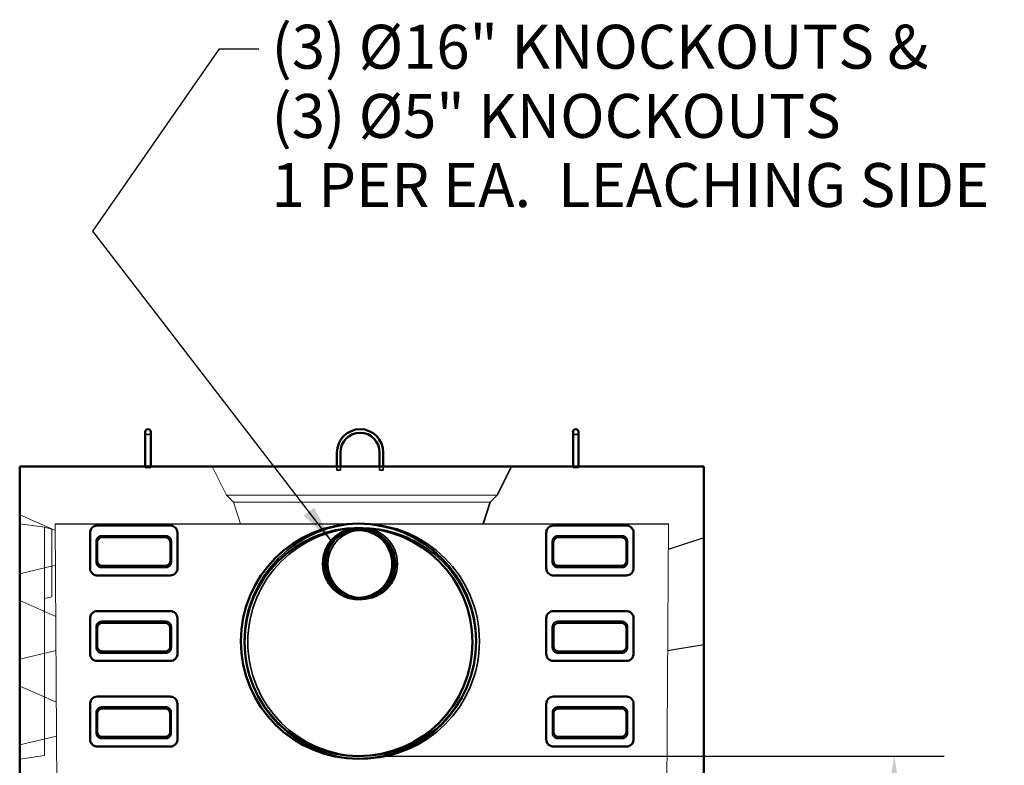
# Model space of a CAD drawing. Units: inches. Extents: x 7 to 2478, y -116 to 301.
# Drawn here: x 103 to 172, y 111 to 164 of the extents above; entities that cross this region are included whole.
import ezdxf

# ---------------------------------------------------------------- set-up
doc = ezdxf.new("R2010")
doc.units = ezdxf.units.IN
doc.header["$LTSCALE"] = 1512
doc.header["$MEASUREMENT"] = 0
doc.linetypes.add('DASHED', pattern=[0.2067, 0.1654, -0.0413])
for name, color, linetype, lineweight in [('Dimensions(ACME )', 7, 'Continuous', 25), ('Hidden Edges(ACME )', 7, 'DASHED', 35), ('Symbols(ACME )', 7, 'Continuous', 25), ('Visible Edges(ACME )', 7, 'Continuous', 50)]:
    doc.layers.add(name, color=color, linetype=linetype, lineweight=lineweight)
doc.styles.add('DEFAULT-ACME', font='arial.ttf')
doc.dimstyles.new('DEFAULT-ACME -01', dxfattribs={"dimscale": 28, "dimtxt": 0.12, "dimasz": 0.098425, "dimexe": 0.125, "dimexo": 0.0625, "dimgap": 0.031496, "dimtad": 0, "dimtih": 1, "dimtoh": 1, "dimrnd": 1e-08, "dimzin": 1, "dimdsep": 46, "dimlunit": 4, "dimtxsty": 'DEFAULT-ACME', "dimcen": 0.09, "dimdle": 0.393701, "dimclrd": 256, "dimclre": 256, "dimclrt": 7, "dimadec": 0, "dimazin": 0, "dimtfac": 1, "dimtofl": 0, "dimtmove": 0, "dimatfit": 3, "dimfxl": 1, "dimfrac": 2, "dimtolj": 1, "dimtzin": 0, "dimlwd": 25, "dimlwe": 25, "dimarcsym": 0})
doc.dimstyles.new('DEFAULT-ACME -01$7', dxfattribs={"dimscale": 28, "dimtxt": 0.12, "dimasz": 0.098425, "dimexe": 0.125, "dimexo": 0.0625, "dimgap": 0.031496, "dimtad": 0, "dimtih": 1, "dimtoh": 1, "dimrnd": 1e-08, "dimzin": 1, "dimdsep": 46, "dimlunit": 4, "dimtxsty": 'DEFAULT-ACME', "dimcen": 0.09, "dimdle": 0.393701, "dimclrd": 256, "dimclre": 256, "dimclrt": 7, "dimadec": 0, "dimazin": 0, "dimtfac": 1, "dimtofl": 0, "dimtmove": 0, "dimatfit": 3, "dimfxl": 1, "dimfrac": 2, "dimtolj": 1, "dimtzin": 0, "dimlwd": 25, "dimlwe": 25, "dimarcsym": 0})

# ---------------------------------------------------------------- blocks, each defined once
blk = doc.blocks.new('*D14')
at = {"layer": 'Defpoints', "color": 0, "linetype": 'Continuous', "transparency": 16777216}
for p in [(126.9, 112.108), (164.484, 112.108), (151.136, 84.403)]:
    blk.add_point(p, dxfattribs=at)
at = {"layer": 'Dimensions(ACME )', "color": 156, "linetype": 'Continuous', "lineweight": 25, "true_color": 0x004080, "transparency": 16777216}
for p, q in [((128.65, 112.108), (167.984, 112.108)), ((164.484, 109.352), (164.484, 105.48)), ((164.484, 87.159), (164.484, 95.089)), ((152.886, 84.403), (167.984, 84.403))]:
    blk.add_line(p, q, dxfattribs=at)
at = {"layer": 'Dimensions(ACME )', "color": 156, "linetype": 'Continuous', "true_color": 0x004080, "transparency": 16777216}
for points in [[(164.024, 109.352), (164.943, 109.352), (164.484, 112.108)], [(164.024, 87.159), (164.943, 87.159), (164.484, 84.403)]]:
    blk.add_solid(points, dxfattribs=at)
at = {"layer": 'Dimensions(ACME )', "color": 7, "linetype": 'Continuous', "lineweight": 25, "transparency": 16777216, "insert": (164.484, 104.599), "char_height": 3.36, "attachment_point": 2, "style": 'DEFAULT-ACME'}
blk.add_mtext('\\A1;\\fArial|b0|i0;\\H2.8000;2\'-3 3/4" INV\\P\\fArial|b0|i0;\\H2.8000;(3) Ø16" K.O.', dxfattribs=at)

msp = doc.modelspace()

# ---------------------------------------------------------------- linework, layer by layer
at = {"layer": 'Hidden Edges(ACME )'}
for p, q in [((111.949, 132.34), (111.949, 132.403)), ((111.949, 132.403), (111.949, 132.34)), ((112.324, 132.34), (111.949, 132.34)), ((112.324, 132.34), (111.949, 132.34)), ((112.324, 132.34), (112.324, 132.403)), ((112.324, 132.403), (112.324, 132.34)), ((125.386, 132.153), (125.386, 132.403)), ((125.386, 132.153), (125.386, 132.403)), ((125.636, 132.153), (125.386, 132.153)), ((125.386, 132.153), (125.636, 132.153)), ((125.636, 132.153), (125.636, 132.403)), ((125.636, 132.153), (125.636, 132.403)), ((128.386, 132.153), (128.386, 132.403)), ((128.386, 132.403), (128.386, 132.153)), ((128.636, 132.153), (128.386, 132.153)), ((128.636, 132.153), (128.386, 132.153)), ((128.636, 132.153), (128.636, 132.403)), ((128.636, 132.403), (128.636, 132.153)), ((136.636, 130.403), (137.636, 132.403)), ((136.636, 130.403), (137.636, 132.403)), ((141.949, 132.34), (141.949, 132.403)), ((141.949, 132.403), (141.949, 132.34)), ((142.324, 132.34), (141.949, 132.34)), ((142.324, 132.34), (141.949, 132.34)), ((142.324, 132.34), (142.324, 132.403)), ((142.324, 132.403), (142.324, 132.34)), ((135.636, 128.403), (136.136, 129.903)), ((135.636, 128.403), (136.136, 129.903)), ((136.136, 129.903), (136.636, 130.403)), ((136.136, 129.903), (136.636, 130.403)), ((108.074, 127.772), (108.074, 125.273)), ((108.495, 125.717), (108.494, 127.165)), ((108.889, 127.56), (113.384, 127.56)), ((113.779, 127.165), (113.778, 125.717)), ((114.199, 125.273), (114.199, 127.772)), ((140.074, 127.772), (140.074, 125.273)), ((140.495, 125.717), (140.494, 127.165)), ((140.889, 127.56), (145.384, 127.56)), ((145.779, 127.165), (145.778, 125.717)), ((146.199, 125.273), (146.199, 127.772)), ((113.383, 125.323), (108.89, 125.323)), ((145.383, 125.323), (140.89, 125.323)), ((108.074, 121.775), (108.074, 119.276)), ((108.891, 121.558), (113.382, 121.558)), ((114.199, 119.276), (114.199, 121.775)), ((140.074, 121.775), (140.074, 119.276)), ((140.891, 121.558), (145.382, 121.558)), ((146.199, 119.276), (146.199, 121.775)), ((108.498, 119.723), (108.497, 121.164)), ((113.776, 121.164), (113.775, 119.723)), ((140.498, 119.723), (140.497, 121.164)), ((145.776, 121.164), (145.775, 119.723)), ((113.381, 119.329), (108.892, 119.329)), ((145.381, 119.329), (140.892, 119.329)), ((108.074, 115.778), (108.074, 113.279)), ((108.893, 115.557), (113.38, 115.557)), ((114.199, 113.279), (114.199, 115.778)), ((140.074, 115.778), (140.074, 113.279)), ((140.893, 115.557), (145.38, 115.557)), ((146.199, 113.279), (146.199, 115.778)), ((108.5, 113.729), (108.5, 115.163)), ((113.773, 115.163), (113.773, 113.729)), ((140.5, 113.729), (140.5, 115.163)), ((145.773, 115.163), (145.773, 113.729)), ((113.379, 113.336), (108.894, 113.336)), ((145.379, 113.336), (140.894, 113.336))]:
    msp.add_line(p, q, dxfattribs=at)
at = {"layer": 'Hidden Edges(ACME )', "linetype": 'Continuous', "lineweight": 18}
for p, q in [((117.636, 130.403), (116.636, 132.403)), ((117.636, 130.403), (116.636, 132.403)), ((117.636, 130.403), (136.636, 130.403)), ((118.136, 129.903), (117.636, 130.403)), ((136.636, 130.403), (117.636, 130.403)), ((118.136, 129.903), (117.636, 130.403)), ((118.136, 129.903), (136.136, 129.903)), ((118.636, 128.403), (118.136, 129.903)), ((136.136, 129.903), (118.136, 129.903)), ((118.636, 128.403), (118.136, 129.903)), ((103.136, 129.016), (105.639, 127.915)), ((104.886, 128.153), (103.136, 128.403)), ((105.386, 128.028), (104.886, 128.153)), ((104.886, 112.153), (104.886, 128.153)), ((105.386, 123.278), (105.386, 128.028)), ((105.886, 84.403), (105.636, 128.403)), ((148.386, 84.403), (148.636, 128.403)), ((103.136, 124.891), (105.653, 125.495)), ((103.136, 123.019), (105.673, 121.903)), ((105.386, 123.278), (104.886, 123.153)), ((103.136, 118.894), (105.687, 119.506)), ((103.136, 117.022), (105.708, 115.891)), ((103.136, 112.897), (105.721, 113.517)), ((104.886, 112.153), (103.136, 111.903))]:
    msp.add_line(p, q, dxfattribs=at)
at = {"layer": 'Hidden Edges(ACME )', "linetype": 'Continuous', "lineweight": 25}
for p, q in [((105.636, 128.403), (148.636, 128.403)), ((151.136, 127.403), (148.626, 126.599)), ((151.136, 119.903), (148.586, 119.495))]:
    msp.add_line(p, q, dxfattribs=at)
at = {"layer": 'Hidden Edges(ACME )'}
for centre in [(112.136, 134.84), (142.136, 134.84)]:
    msp.add_arc(centre, 0.188, 180, 0, dxfattribs=at)
for centre, major_axis in [((127.136, 120.159), (8.25, 0)), ((127.136, 120.104), (8, 0)), ((127.136, 125.601), (2.5, 0)), ((127.136, 125.586), (2.375, 0))]:
    msp.add_ellipse(centre, major_axis=major_axis, ratio=0.999512, dxfattribs=at)
for points, knots in [([(108.574, 128.272), (108.476, 128.272), (108.378, 128.242), (108.215, 128.133), (108.15, 128.054), (108.087, 127.903), (108.074, 127.838), (108.074, 127.772)], [0, 0, 0, 0, 0.375, 0.375, 0.75, 0.75, 1, 1, 1, 1]), ([(114.199, 127.772), (114.199, 127.87), (114.169, 127.968), (114.06, 128.131), (113.981, 128.196), (113.83, 128.259), (113.764, 128.272), (113.699, 128.272)], [0, 0, 0, 0, 0.375, 0.375, 0.75, 0.75, 1, 1, 1, 1]), ([(140.574, 128.272), (140.476, 128.272), (140.378, 128.242), (140.215, 128.133), (140.15, 128.054), (140.087, 127.903), (140.074, 127.838), (140.074, 127.772)], [0, 0, 0, 0, 0.375, 0.375, 0.75, 0.75, 1, 1, 1, 1]), ([(146.199, 127.772), (146.199, 127.87), (146.169, 127.968), (146.06, 128.131), (145.981, 128.196), (145.83, 128.259), (145.764, 128.272), (145.699, 128.272)], [0, 0, 0, 0, 0.375, 0.375, 0.75, 0.75, 1, 1, 1, 1]), ([(108.494, 127.165), (108.494, 127.216), (108.504, 127.267), (108.543, 127.363), (108.572, 127.406), (108.644, 127.479), (108.687, 127.508), (108.759, 127.539), (108.784, 127.547), (108.836, 127.557), (108.863, 127.56), (108.889, 127.56)], [0, 0, 0, 0, 0.392266, 0.392266, 0.784287, 0.784287, 1.176031, 1.176031, 1.378054, 1.378054, 1.580081, 1.580081, 1.580081, 1.580081]), ([(113.384, 127.56), (113.435, 127.56), (113.486, 127.55), (113.581, 127.511), (113.625, 127.482), (113.698, 127.41), (113.727, 127.367), (113.757, 127.296), (113.765, 127.27), (113.776, 127.218), (113.779, 127.192), (113.779, 127.165)], [0, 0, 0, 0, 0.391612, 0.391612, 0.783212, 0.783212, 1.175002, 1.175002, 1.377516, 1.377516, 1.580046, 1.580046, 1.580046, 1.580046]), ([(140.494, 127.165), (140.494, 127.216), (140.504, 127.267), (140.543, 127.363), (140.572, 127.406), (140.644, 127.479), (140.687, 127.508), (140.759, 127.539), (140.784, 127.547), (140.836, 127.557), (140.863, 127.56), (140.889, 127.56)], [0, 0, 0, 0, 0.392266, 0.392266, 0.784287, 0.784287, 1.176031, 1.176031, 1.378054, 1.378054, 1.580081, 1.580081, 1.580081, 1.580081]), ([(145.384, 127.56), (145.435, 127.56), (145.486, 127.55), (145.581, 127.511), (145.625, 127.482), (145.698, 127.41), (145.727, 127.367), (145.757, 127.296), (145.765, 127.27), (145.776, 127.218), (145.779, 127.192), (145.779, 127.165)], [0, 0, 0, 0, 0.391612, 0.391612, 0.783212, 0.783212, 1.175002, 1.175002, 1.377516, 1.377516, 1.580046, 1.580046, 1.580046, 1.580046]), ([(108.89, 125.323), (108.838, 125.323), (108.788, 125.333), (108.692, 125.372), (108.649, 125.401), (108.576, 125.473), (108.547, 125.516), (108.516, 125.587), (108.508, 125.613), (108.498, 125.664), (108.495, 125.691), (108.495, 125.717)], [0, 0, 0, 0, 0.391912, 0.391912, 0.783838, 0.783838, 1.175578, 1.175578, 1.377104, 1.377104, 1.578613, 1.578613, 1.578613, 1.578613]), ([(113.778, 125.717), (113.778, 125.666), (113.768, 125.615), (113.729, 125.52), (113.7, 125.477), (113.628, 125.404), (113.585, 125.375), (113.513, 125.344), (113.488, 125.336), (113.436, 125.326), (113.41, 125.323), (113.383, 125.323)], [0, 0, 0, 0, 0.391269, 0.391269, 0.782781, 0.782781, 1.174565, 1.174565, 1.376575, 1.376575, 1.578579, 1.578579, 1.578579, 1.578579]), ([(140.89, 125.323), (140.838, 125.323), (140.788, 125.333), (140.692, 125.372), (140.649, 125.401), (140.576, 125.473), (140.547, 125.516), (140.516, 125.587), (140.508, 125.613), (140.498, 125.664), (140.495, 125.691), (140.495, 125.717)], [0, 0, 0, 0, 0.391912, 0.391912, 0.783838, 0.783838, 1.175578, 1.175578, 1.377104, 1.377104, 1.578613, 1.578613, 1.578613, 1.578613]), ([(145.778, 125.717), (145.778, 125.666), (145.768, 125.615), (145.729, 125.52), (145.7, 125.477), (145.628, 125.404), (145.585, 125.375), (145.513, 125.344), (145.488, 125.336), (145.436, 125.326), (145.41, 125.323), (145.383, 125.323)], [0, 0, 0, 0, 0.391269, 0.391269, 0.782781, 0.782781, 1.174565, 1.174565, 1.376575, 1.376575, 1.578579, 1.578579, 1.578579, 1.578579]), ([(108.074, 125.273), (108.074, 125.175), (108.104, 125.077), (108.213, 124.914), (108.292, 124.849), (108.443, 124.787), (108.509, 124.774), (108.574, 124.774)], [0, 0, 0, 0, 0.375, 0.375, 0.75, 0.75, 1, 1, 1, 1]), ([(113.699, 124.774), (113.797, 124.774), (113.895, 124.803), (114.058, 124.912), (114.123, 124.992), (114.186, 125.143), (114.199, 125.208), (114.199, 125.273)], [0, 0, 0, 0, 0.375, 0.375, 0.75, 0.75, 1, 1, 1, 1]), ([(140.074, 125.273), (140.074, 125.175), (140.104, 125.077), (140.213, 124.914), (140.292, 124.849), (140.443, 124.787), (140.509, 124.774), (140.574, 124.774)], [0, 0, 0, 0, 0.375, 0.375, 0.75, 0.75, 1, 1, 1, 1]), ([(145.699, 124.774), (145.797, 124.774), (145.895, 124.803), (146.058, 124.912), (146.123, 124.992), (146.186, 125.143), (146.199, 125.208), (146.199, 125.273)], [0, 0, 0, 0, 0.375, 0.375, 0.75, 0.75, 1, 1, 1, 1]), ([(108.574, 122.275), (108.476, 122.275), (108.378, 122.245), (108.215, 122.136), (108.15, 122.057), (108.087, 121.906), (108.074, 121.841), (108.074, 121.775)], [0, 0, 0, 0, 0.375, 0.375, 0.75, 0.75, 1, 1, 1, 1]), ([(114.199, 121.775), (114.199, 121.873), (114.169, 121.971), (114.06, 122.134), (113.981, 122.199), (113.83, 122.262), (113.764, 122.275), (113.699, 122.275)], [0, 0, 0, 0, 0.375, 0.375, 0.75, 0.75, 1, 1, 1, 1]), ([(140.574, 122.275), (140.476, 122.275), (140.378, 122.245), (140.215, 122.136), (140.15, 122.057), (140.087, 121.906), (140.074, 121.841), (140.074, 121.775)], [0, 0, 0, 0, 0.375, 0.375, 0.75, 0.75, 1, 1, 1, 1]), ([(146.199, 121.775), (146.199, 121.873), (146.169, 121.971), (146.06, 122.134), (145.981, 122.199), (145.83, 122.262), (145.764, 122.275), (145.699, 122.275)], [0, 0, 0, 0, 0.375, 0.375, 0.75, 0.75, 1, 1, 1, 1]), ([(108.497, 121.164), (108.497, 121.215), (108.507, 121.266), (108.546, 121.361), (108.575, 121.404), (108.647, 121.478), (108.69, 121.507), (108.761, 121.537), (108.786, 121.545), (108.838, 121.556), (108.865, 121.558), (108.891, 121.558)], [0, 0, 0, 0, 0.391589, 0.391589, 0.782933, 0.782933, 1.174001, 1.174001, 1.375676, 1.375676, 1.577354, 1.577354, 1.577354, 1.577354]), ([(113.382, 121.558), (113.433, 121.558), (113.484, 121.548), (113.579, 121.509), (113.622, 121.481), (113.695, 121.409), (113.724, 121.366), (113.755, 121.294), (113.763, 121.269), (113.773, 121.217), (113.776, 121.19), (113.776, 121.164)], [0, 0, 0, 0, 0.390936, 0.390936, 0.78186, 0.78186, 1.172974, 1.172974, 1.375138, 1.375138, 1.577319, 1.577319, 1.577319, 1.577319]), ([(140.497, 121.164), (140.497, 121.215), (140.507, 121.266), (140.546, 121.361), (140.575, 121.404), (140.647, 121.478), (140.69, 121.507), (140.761, 121.537), (140.786, 121.545), (140.838, 121.556), (140.865, 121.558), (140.891, 121.558)], [0, 0, 0, 0, 0.391589, 0.391589, 0.782933, 0.782933, 1.174001, 1.174001, 1.375676, 1.375676, 1.577354, 1.577354, 1.577354, 1.577354]), ([(145.382, 121.558), (145.433, 121.558), (145.484, 121.548), (145.579, 121.509), (145.622, 121.481), (145.695, 121.409), (145.724, 121.366), (145.755, 121.294), (145.763, 121.269), (145.773, 121.217), (145.776, 121.19), (145.776, 121.164)], [0, 0, 0, 0, 0.390936, 0.390936, 0.78186, 0.78186, 1.172974, 1.172974, 1.375138, 1.375138, 1.577319, 1.577319, 1.577319, 1.577319]), ([(108.892, 119.329), (108.841, 119.329), (108.79, 119.339), (108.695, 119.378), (108.651, 119.407), (108.578, 119.479), (108.549, 119.522), (108.519, 119.593), (108.511, 119.619), (108.5, 119.67), (108.498, 119.697), (108.498, 119.723)], [0, 0, 0, 0, 0.391236, 0.391236, 0.782486, 0.782486, 1.17355, 1.17355, 1.374728, 1.374728, 1.57589, 1.57589, 1.57589, 1.57589]), ([(113.775, 119.723), (113.775, 119.672), (113.765, 119.621), (113.726, 119.526), (113.698, 119.483), (113.626, 119.41), (113.583, 119.381), (113.511, 119.351), (113.486, 119.343), (113.434, 119.332), (113.408, 119.329), (113.381, 119.329)], [0, 0, 0, 0, 0.390594, 0.390594, 0.781431, 0.781431, 1.17254, 1.17254, 1.3742, 1.3742, 1.575856, 1.575856, 1.575856, 1.575856]), ([(140.892, 119.329), (140.841, 119.329), (140.79, 119.339), (140.695, 119.378), (140.651, 119.407), (140.578, 119.479), (140.549, 119.522), (140.519, 119.593), (140.511, 119.619), (140.5, 119.67), (140.498, 119.697), (140.498, 119.723)], [0, 0, 0, 0, 0.391236, 0.391236, 0.782486, 0.782486, 1.17355, 1.17355, 1.374728, 1.374728, 1.57589, 1.57589, 1.57589, 1.57589]), ([(145.775, 119.723), (145.775, 119.672), (145.765, 119.621), (145.726, 119.526), (145.698, 119.483), (145.626, 119.41), (145.583, 119.381), (145.511, 119.351), (145.486, 119.343), (145.434, 119.332), (145.408, 119.329), (145.381, 119.329)], [0, 0, 0, 0, 0.390594, 0.390594, 0.781431, 0.781431, 1.17254, 1.17254, 1.3742, 1.3742, 1.575856, 1.575856, 1.575856, 1.575856]), ([(108.074, 119.276), (108.074, 119.178), (108.104, 119.08), (108.213, 118.917), (108.292, 118.852), (108.443, 118.79), (108.509, 118.777), (108.574, 118.777)], [0, 0, 0, 0, 0.375, 0.375, 0.75, 0.75, 1, 1, 1, 1]), ([(113.699, 118.777), (113.797, 118.777), (113.895, 118.806), (114.058, 118.915), (114.123, 118.994), (114.186, 119.146), (114.199, 119.211), (114.199, 119.276)], [0, 0, 0, 0, 0.375, 0.375, 0.75, 0.75, 1, 1, 1, 1]), ([(140.074, 119.276), (140.074, 119.178), (140.104, 119.08), (140.213, 118.917), (140.292, 118.852), (140.443, 118.79), (140.509, 118.777), (140.574, 118.777)], [0, 0, 0, 0, 0.375, 0.375, 0.75, 0.75, 1, 1, 1, 1]), ([(145.699, 118.777), (145.797, 118.777), (145.895, 118.806), (146.058, 118.915), (146.123, 118.994), (146.186, 119.146), (146.199, 119.211), (146.199, 119.276)], [0, 0, 0, 0, 0.375, 0.375, 0.75, 0.75, 1, 1, 1, 1]), ([(108.574, 116.278), (108.476, 116.278), (108.378, 116.248), (108.215, 116.139), (108.15, 116.06), (108.087, 115.909), (108.074, 115.844), (108.074, 115.778)], [0, 0, 0, 0, 0.375, 0.375, 0.75, 0.75, 1, 1, 1, 1]), ([(114.199, 115.778), (114.199, 115.876), (114.169, 115.974), (114.06, 116.137), (113.981, 116.202), (113.83, 116.265), (113.764, 116.278), (113.699, 116.278)], [0, 0, 0, 0, 0.375, 0.375, 0.75, 0.75, 1, 1, 1, 1]), ([(140.574, 116.278), (140.476, 116.278), (140.378, 116.248), (140.215, 116.139), (140.15, 116.06), (140.087, 115.909), (140.074, 115.844), (140.074, 115.778)], [0, 0, 0, 0, 0.375, 0.375, 0.75, 0.75, 1, 1, 1, 1]), ([(146.199, 115.778), (146.199, 115.876), (146.169, 115.974), (146.06, 116.137), (145.981, 116.202), (145.83, 116.265), (145.764, 116.278), (145.699, 116.278)], [0, 0, 0, 0, 0.375, 0.375, 0.75, 0.75, 1, 1, 1, 1]), ([(108.5, 115.163), (108.5, 115.214), (108.51, 115.265), (108.549, 115.36), (108.577, 115.403), (108.649, 115.476), (108.692, 115.505), (108.763, 115.536), (108.789, 115.543), (108.84, 115.554), (108.867, 115.557), (108.893, 115.557)], [0, 0, 0, 0, 0.390912, 0.390912, 0.781579, 0.781579, 1.171972, 1.171972, 1.373297, 1.373297, 1.574627, 1.574627, 1.574627, 1.574627]), ([(113.38, 115.557), (113.431, 115.557), (113.482, 115.547), (113.576, 115.508), (113.62, 115.479), (113.693, 115.407), (113.722, 115.365), (113.752, 115.293), (113.76, 115.268), (113.771, 115.216), (113.773, 115.189), (113.773, 115.163)], [0, 0, 0, 0, 0.39026, 0.39026, 0.780508, 0.780508, 1.170946, 1.170946, 1.372761, 1.372761, 1.574592, 1.574592, 1.574592, 1.574592]), ([(140.5, 115.163), (140.5, 115.214), (140.51, 115.265), (140.549, 115.36), (140.577, 115.403), (140.649, 115.476), (140.692, 115.505), (140.763, 115.536), (140.789, 115.543), (140.84, 115.554), (140.867, 115.557), (140.893, 115.557)], [0, 0, 0, 0, 0.390912, 0.390912, 0.781579, 0.781579, 1.171972, 1.171972, 1.373297, 1.373297, 1.574627, 1.574627, 1.574627, 1.574627]), ([(145.38, 115.557), (145.431, 115.557), (145.482, 115.547), (145.576, 115.508), (145.62, 115.479), (145.693, 115.407), (145.722, 115.365), (145.752, 115.293), (145.76, 115.268), (145.771, 115.216), (145.773, 115.189), (145.773, 115.163)], [0, 0, 0, 0, 0.39026, 0.39026, 0.780508, 0.780508, 1.170946, 1.170946, 1.372761, 1.372761, 1.574592, 1.574592, 1.574592, 1.574592]), ([(108.074, 113.279), (108.074, 113.181), (108.104, 113.083), (108.213, 112.92), (108.292, 112.855), (108.443, 112.793), (108.509, 112.78), (108.574, 112.78)], [0, 0, 0, 0, 0.375, 0.375, 0.75, 0.75, 1, 1, 1, 1]), ([(108.894, 113.336), (108.843, 113.336), (108.792, 113.346), (108.697, 113.385), (108.654, 113.413), (108.581, 113.485), (108.552, 113.528), (108.522, 113.599), (108.514, 113.625), (108.503, 113.676), (108.5, 113.703), (108.5, 113.729)], [0, 0, 0, 0, 0.39056, 0.39056, 0.781134, 0.781134, 1.171523, 1.171523, 1.372353, 1.372353, 1.573168, 1.573168, 1.573168, 1.573168]), ([(113.773, 113.729), (113.773, 113.678), (113.762, 113.627), (113.724, 113.532), (113.695, 113.489), (113.623, 113.416), (113.58, 113.387), (113.509, 113.357), (113.484, 113.349), (113.432, 113.339), (113.405, 113.336), (113.379, 113.336)], [0, 0, 0, 0, 0.389919, 0.389919, 0.780081, 0.780081, 1.170514, 1.170514, 1.371826, 1.371826, 1.573134, 1.573134, 1.573134, 1.573134]), ([(113.699, 112.78), (113.797, 112.78), (113.895, 112.809), (114.058, 112.918), (114.123, 112.997), (114.186, 113.148), (114.199, 113.214), (114.199, 113.279)], [0, 0, 0, 0, 0.375, 0.375, 0.75, 0.75, 1, 1, 1, 1]), ([(140.074, 113.279), (140.074, 113.181), (140.104, 113.083), (140.213, 112.92), (140.292, 112.855), (140.443, 112.793), (140.509, 112.78), (140.574, 112.78)], [0, 0, 0, 0, 0.375, 0.375, 0.75, 0.75, 1, 1, 1, 1]), ([(140.894, 113.336), (140.843, 113.336), (140.792, 113.346), (140.697, 113.385), (140.654, 113.413), (140.581, 113.485), (140.552, 113.528), (140.522, 113.599), (140.514, 113.625), (140.503, 113.676), (140.5, 113.703), (140.5, 113.729)], [0, 0, 0, 0, 0.39056, 0.39056, 0.781134, 0.781134, 1.171523, 1.171523, 1.372353, 1.372353, 1.573168, 1.573168, 1.573168, 1.573168]), ([(145.773, 113.729), (145.773, 113.678), (145.762, 113.627), (145.724, 113.532), (145.695, 113.489), (145.623, 113.416), (145.58, 113.387), (145.509, 113.357), (145.484, 113.349), (145.432, 113.339), (145.405, 113.336), (145.379, 113.336)], [0, 0, 0, 0, 0.389919, 0.389919, 0.780081, 0.780081, 1.170514, 1.170514, 1.371826, 1.371826, 1.573134, 1.573134, 1.573134, 1.573134]), ([(145.699, 112.78), (145.797, 112.78), (145.895, 112.809), (146.058, 112.918), (146.123, 112.997), (146.186, 113.148), (146.199, 113.214), (146.199, 113.279)], [0, 0, 0, 0, 0.375, 0.375, 0.75, 0.75, 1, 1, 1, 1])]:
    msp.add_open_spline(points, degree=3, knots=knots, dxfattribs=at)
at = {"layer": 'Visible Edges(ACME )'}
for p, q in [((111.949, 134.84), (111.949, 133.59)), ((112.324, 133.59), (112.324, 134.84)), ((141.949, 134.84), (141.949, 133.59)), ((142.324, 133.59), (142.324, 134.84)), ((111.949, 133.59), (111.949, 132.403)), ((112.324, 133.59), (112.324, 132.403)), ((125.386, 132.403), (125.386, 133.403)), ((125.636, 132.403), (125.636, 133.403)), ((128.386, 133.403), (128.386, 132.403)), ((128.636, 133.403), (128.636, 132.403)), ((141.949, 133.59), (141.949, 132.403)), ((142.324, 133.59), (142.324, 132.403)), ((103.136, 132.403), (151.136, 132.403)), ((103.136, 88.153), (103.136, 132.403)), ((151.136, 88.153), (151.136, 132.403)), ((108.574, 128.272), (113.7, 128.272)), ((140.574, 128.272), (145.7, 128.272)), ((108.074, 125.273), (108.074, 127.772)), ((113.33, 127.457), (108.944, 127.457)), ((114.2, 127.772), (114.2, 125.273)), ((140.074, 125.273), (140.074, 127.772)), ((145.33, 127.457), (140.944, 127.457)), ((146.2, 127.772), (146.2, 125.273)), ((108.944, 125.439), (113.33, 125.439)), ((140.944, 125.439), (145.33, 125.439)), ((113.7, 124.774), (108.574, 124.774)), ((145.7, 124.774), (140.574, 124.774)), ((108.574, 122.275), (113.7, 122.275)), ((140.574, 122.275), (145.7, 122.275)), ((108.074, 119.276), (108.074, 121.775)), ((114.2, 121.775), (114.2, 119.276)), ((140.074, 119.276), (140.074, 121.775)), ((146.2, 121.775), (146.2, 119.276)), ((113.327, 121.455), (108.947, 121.455)), ((145.327, 121.455), (140.947, 121.455)), ((108.947, 119.446), (113.327, 119.446)), ((140.947, 119.446), (145.327, 119.446)), ((113.7, 118.777), (108.574, 118.777)), ((145.7, 118.777), (140.574, 118.777)), ((108.574, 116.278), (113.7, 116.278)), ((140.574, 116.278), (145.7, 116.278)), ((108.074, 113.279), (108.074, 115.778)), ((113.325, 115.453), (108.949, 115.453)), ((114.2, 115.778), (114.2, 113.279)), ((140.074, 113.279), (140.074, 115.778)), ((145.325, 115.453), (140.949, 115.453)), ((146.2, 115.778), (146.2, 113.279)), ((108.574, 115.078), (108.574, 113.828)), ((113.7, 113.828), (113.7, 115.078)), ((140.574, 115.078), (140.574, 113.828)), ((145.7, 113.828), (145.7, 115.078)), ((108.949, 113.453), (113.325, 113.453)), ((140.949, 113.453), (145.325, 113.453)), ((113.7, 112.78), (108.574, 112.78)), ((145.7, 112.78), (140.574, 112.78))]:
    msp.add_line(p, q, dxfattribs=at)
for centre, radius in [((112.136, 134.84), 0.188), ((127.011, 133.403), 1.625), ((127.011, 133.403), 1.375), ((142.136, 134.84), 0.188)]:
    msp.add_arc(centre, radius, 0, 180, dxfattribs=at)
for centre, major_axis in [((126.9, 120.159), (-8.25, 0)), ((126.9, 120.104), (-8, 0)), ((126.9, 125.601), (-2.5, 0)), ((126.9, 125.586), (-2.375, 0))]:
    msp.add_ellipse(centre, major_axis=major_axis, ratio=0.999512, dxfattribs=at)
for points, knots in [([(108.074, 127.772), (108.074, 127.87), (108.103, 127.968), (108.213, 128.131), (108.292, 128.196), (108.443, 128.259), (108.508, 128.272), (108.574, 128.272)], [0, 0, 0, 0, 0.375, 0.375, 0.75, 0.75, 1, 1, 1, 1]), ([(113.7, 128.272), (113.798, 128.272), (113.896, 128.242), (114.059, 128.133), (114.124, 128.054), (114.187, 127.903), (114.2, 127.838), (114.2, 127.772)], [0, 0, 0, 0, 0.375, 0.375, 0.75, 0.75, 1, 1, 1, 1]), ([(140.074, 127.772), (140.074, 127.87), (140.103, 127.968), (140.213, 128.131), (140.292, 128.196), (140.443, 128.259), (140.508, 128.272), (140.574, 128.272)], [0, 0, 0, 0, 0.375, 0.375, 0.75, 0.75, 1, 1, 1, 1]), ([(145.7, 128.272), (145.798, 128.272), (145.896, 128.242), (146.059, 128.133), (146.124, 128.054), (146.187, 127.903), (146.2, 127.838), (146.2, 127.772)], [0, 0, 0, 0, 0.375, 0.375, 0.75, 0.75, 1, 1, 1, 1]), ([(108.944, 127.457), (108.895, 127.457), (108.847, 127.448), (108.756, 127.411), (108.715, 127.383), (108.645, 127.314), (108.617, 127.274), (108.588, 127.205), (108.58, 127.181), (108.57, 127.131), (108.568, 127.106), (108.568, 127.081)], [0, 0, 0, 0, 0.373673, 0.373673, 0.747345, 0.747345, 1.121021, 1.121021, 1.313721, 1.313721, 1.506421, 1.506421, 1.506421, 1.506421]), ([(113.706, 127.081), (113.706, 127.13), (113.697, 127.178), (113.659, 127.269), (113.632, 127.31), (113.563, 127.38), (113.522, 127.408), (113.454, 127.437), (113.43, 127.445), (113.38, 127.455), (113.355, 127.457), (113.33, 127.457)], [0, 0, 0, 0, 0.373685, 0.373685, 0.747365, 0.747365, 1.121041, 1.121041, 1.313731, 1.313731, 1.506421, 1.506421, 1.506421, 1.506421]), ([(140.944, 127.457), (140.895, 127.457), (140.847, 127.448), (140.756, 127.411), (140.715, 127.383), (140.645, 127.314), (140.617, 127.274), (140.588, 127.205), (140.58, 127.181), (140.57, 127.131), (140.568, 127.106), (140.568, 127.081)], [0, 0, 0, 0, 0.373673, 0.373673, 0.747345, 0.747345, 1.121021, 1.121021, 1.313721, 1.313721, 1.506421, 1.506421, 1.506421, 1.506421]), ([(145.706, 127.081), (145.706, 127.13), (145.697, 127.178), (145.659, 127.269), (145.632, 127.31), (145.563, 127.38), (145.522, 127.408), (145.454, 127.437), (145.43, 127.445), (145.38, 127.455), (145.355, 127.457), (145.33, 127.457)], [0, 0, 0, 0, 0.373685, 0.373685, 0.747365, 0.747365, 1.121041, 1.121041, 1.313731, 1.313731, 1.506421, 1.506421, 1.506421, 1.506421]), ([(108.568, 127.081), (108.568, 126.87), (108.568, 126.659), (108.568, 126.237), (108.568, 126.026), (108.568, 125.815)], [0, 0, 0, 0, 1.607829, 1.607829, 3.215604, 3.215604, 3.215604, 3.215604]), ([(113.706, 125.815), (113.706, 126.026), (113.706, 126.237), (113.706, 126.659), (113.706, 126.87), (113.706, 127.081)], [0, 0, 0, 0, 1.607775, 1.607775, 3.215604, 3.215604, 3.215604, 3.215604]), ([(140.568, 127.081), (140.568, 126.87), (140.568, 126.659), (140.568, 126.237), (140.568, 126.026), (140.568, 125.815)], [0, 0, 0, 0, 1.607829, 1.607829, 3.215604, 3.215604, 3.215604, 3.215604]), ([(145.706, 125.815), (145.706, 126.026), (145.706, 126.237), (145.706, 126.659), (145.706, 126.87), (145.706, 127.081)], [0, 0, 0, 0, 1.607775, 1.607775, 3.215604, 3.215604, 3.215604, 3.215604]), ([(108.568, 125.815), (108.568, 125.766), (108.577, 125.718), (108.615, 125.627), (108.642, 125.586), (108.711, 125.516), (108.752, 125.488), (108.82, 125.459), (108.844, 125.452), (108.894, 125.442), (108.919, 125.439), (108.944, 125.439)], [0, 0, 0, 0, 0.373665, 0.373665, 0.747335, 0.747335, 1.121009, 1.121009, 1.313699, 1.313699, 1.506388, 1.506388, 1.506388, 1.506388]), ([(113.33, 125.439), (113.379, 125.439), (113.427, 125.449), (113.518, 125.486), (113.559, 125.513), (113.629, 125.582), (113.657, 125.623), (113.686, 125.691), (113.693, 125.715), (113.704, 125.765), (113.706, 125.79), (113.706, 125.815)], [0, 0, 0, 0, 0.373677, 0.373677, 0.747355, 0.747355, 1.121029, 1.121029, 1.313709, 1.313709, 1.506389, 1.506389, 1.506389, 1.506389]), ([(140.568, 125.815), (140.568, 125.766), (140.577, 125.718), (140.615, 125.627), (140.642, 125.586), (140.711, 125.516), (140.752, 125.488), (140.82, 125.459), (140.844, 125.452), (140.894, 125.442), (140.919, 125.439), (140.944, 125.439)], [0, 0, 0, 0, 0.373665, 0.373665, 0.747335, 0.747335, 1.121009, 1.121009, 1.313699, 1.313699, 1.506388, 1.506388, 1.506388, 1.506388]), ([(145.33, 125.439), (145.379, 125.439), (145.427, 125.449), (145.518, 125.486), (145.559, 125.513), (145.629, 125.582), (145.657, 125.623), (145.686, 125.691), (145.693, 125.715), (145.704, 125.765), (145.706, 125.79), (145.706, 125.815)], [0, 0, 0, 0, 0.373677, 0.373677, 0.747355, 0.747355, 1.121029, 1.121029, 1.313709, 1.313709, 1.506389, 1.506389, 1.506389, 1.506389]), ([(108.574, 124.774), (108.476, 124.774), (108.378, 124.803), (108.214, 124.912), (108.149, 124.992), (108.087, 125.143), (108.074, 125.208), (108.074, 125.273)], [0, 0, 0, 0, 0.375, 0.375, 0.75, 0.75, 1, 1, 1, 1]), ([(114.2, 125.273), (114.2, 125.175), (114.17, 125.077), (114.061, 124.914), (113.982, 124.849), (113.831, 124.787), (113.765, 124.774), (113.7, 124.774)], [0, 0, 0, 0, 0.375, 0.375, 0.75, 0.75, 1, 1, 1, 1]), ([(140.574, 124.774), (140.476, 124.774), (140.378, 124.803), (140.214, 124.912), (140.149, 124.992), (140.087, 125.143), (140.074, 125.208), (140.074, 125.273)], [0, 0, 0, 0, 0.375, 0.375, 0.75, 0.75, 1, 1, 1, 1]), ([(146.2, 125.273), (146.2, 125.175), (146.17, 125.077), (146.061, 124.914), (145.982, 124.849), (145.831, 124.787), (145.765, 124.774), (145.7, 124.774)], [0, 0, 0, 0, 0.375, 0.375, 0.75, 0.75, 1, 1, 1, 1]), ([(108.074, 121.775), (108.074, 121.873), (108.103, 121.971), (108.213, 122.134), (108.292, 122.199), (108.443, 122.262), (108.508, 122.275), (108.574, 122.275)], [0, 0, 0, 0, 0.375, 0.375, 0.75, 0.75, 1, 1, 1, 1]), ([(113.7, 122.275), (113.798, 122.275), (113.896, 122.245), (114.059, 122.136), (114.124, 122.057), (114.187, 121.906), (114.2, 121.841), (114.2, 121.775)], [0, 0, 0, 0, 0.375, 0.375, 0.75, 0.75, 1, 1, 1, 1]), ([(140.074, 121.775), (140.074, 121.873), (140.103, 121.971), (140.213, 122.134), (140.292, 122.199), (140.443, 122.262), (140.508, 122.275), (140.574, 122.275)], [0, 0, 0, 0, 0.375, 0.375, 0.75, 0.75, 1, 1, 1, 1]), ([(145.7, 122.275), (145.798, 122.275), (145.896, 122.245), (146.059, 122.136), (146.124, 122.057), (146.187, 121.906), (146.2, 121.841), (146.2, 121.775)], [0, 0, 0, 0, 0.375, 0.375, 0.75, 0.75, 1, 1, 1, 1]), ([(108.947, 121.455), (108.898, 121.455), (108.849, 121.445), (108.759, 121.408), (108.718, 121.381), (108.648, 121.312), (108.62, 121.272), (108.591, 121.203), (108.584, 121.179), (108.574, 121.13), (108.571, 121.105), (108.571, 121.079)], [0, 0, 0, 0, 0.372881, 0.372881, 0.745761, 0.745761, 1.118644, 1.118644, 1.31093, 1.31093, 1.503216, 1.503216, 1.503216, 1.503216]), ([(108.571, 121.079), (108.571, 120.87), (108.571, 120.66), (108.571, 120.241), (108.571, 120.031), (108.571, 119.822)], [0, 0, 0, 0, 1.597664, 1.597664, 3.195302, 3.195302, 3.195302, 3.195302]), ([(113.703, 121.079), (113.703, 121.128), (113.693, 121.177), (113.656, 121.267), (113.629, 121.308), (113.56, 121.378), (113.519, 121.406), (113.451, 121.435), (113.427, 121.442), (113.378, 121.452), (113.352, 121.455), (113.327, 121.455)], [0, 0, 0, 0, 0.372887, 0.372887, 0.745772, 0.745772, 1.118654, 1.118654, 1.310935, 1.310935, 1.503216, 1.503216, 1.503216, 1.503216]), ([(113.703, 119.822), (113.703, 120.031), (113.703, 120.241), (113.703, 120.66), (113.703, 120.87), (113.703, 121.079)], [0, 0, 0, 0, 1.597637, 1.597637, 3.195302, 3.195302, 3.195302, 3.195302]), ([(140.947, 121.455), (140.898, 121.455), (140.849, 121.445), (140.759, 121.408), (140.718, 121.381), (140.648, 121.312), (140.62, 121.272), (140.591, 121.203), (140.584, 121.179), (140.574, 121.13), (140.571, 121.105), (140.571, 121.079)], [0, 0, 0, 0, 0.372881, 0.372881, 0.745761, 0.745761, 1.118644, 1.118644, 1.31093, 1.31093, 1.503216, 1.503216, 1.503216, 1.503216]), ([(140.571, 121.079), (140.571, 120.87), (140.571, 120.66), (140.571, 120.241), (140.571, 120.031), (140.571, 119.822)], [0, 0, 0, 0, 1.597664, 1.597664, 3.195302, 3.195302, 3.195302, 3.195302]), ([(145.703, 121.079), (145.703, 121.128), (145.693, 121.177), (145.656, 121.267), (145.629, 121.308), (145.56, 121.378), (145.519, 121.406), (145.451, 121.435), (145.427, 121.442), (145.378, 121.452), (145.352, 121.455), (145.327, 121.455)], [0, 0, 0, 0, 0.372887, 0.372887, 0.745772, 0.745772, 1.118654, 1.118654, 1.310935, 1.310935, 1.503216, 1.503216, 1.503216, 1.503216]), ([(145.703, 119.822), (145.703, 120.031), (145.703, 120.241), (145.703, 120.66), (145.703, 120.87), (145.703, 121.079)], [0, 0, 0, 0, 1.597637, 1.597637, 3.195302, 3.195302, 3.195302, 3.195302]), ([(108.571, 119.822), (108.571, 119.773), (108.581, 119.725), (108.618, 119.634), (108.645, 119.593), (108.714, 119.523), (108.755, 119.495), (108.823, 119.466), (108.847, 119.459), (108.896, 119.449), (108.922, 119.446), (108.947, 119.446)], [0, 0, 0, 0, 0.372877, 0.372877, 0.745756, 0.745756, 1.118638, 1.118638, 1.310919, 1.310919, 1.503199, 1.503199, 1.503199, 1.503199]), ([(113.327, 119.446), (113.376, 119.446), (113.425, 119.456), (113.515, 119.493), (113.556, 119.52), (113.626, 119.589), (113.654, 119.63), (113.683, 119.698), (113.69, 119.722), (113.7, 119.772), (113.703, 119.797), (113.703, 119.822)], [0, 0, 0, 0, 0.372883, 0.372883, 0.745766, 0.745766, 1.118648, 1.118648, 1.310924, 1.310924, 1.5032, 1.5032, 1.5032, 1.5032]), ([(140.571, 119.822), (140.571, 119.773), (140.581, 119.725), (140.618, 119.634), (140.645, 119.593), (140.714, 119.523), (140.755, 119.495), (140.823, 119.466), (140.847, 119.459), (140.896, 119.449), (140.922, 119.446), (140.947, 119.446)], [0, 0, 0, 0, 0.372877, 0.372877, 0.745756, 0.745756, 1.118638, 1.118638, 1.310919, 1.310919, 1.503199, 1.503199, 1.503199, 1.503199]), ([(145.327, 119.446), (145.376, 119.446), (145.425, 119.456), (145.515, 119.493), (145.556, 119.52), (145.626, 119.589), (145.654, 119.63), (145.683, 119.698), (145.69, 119.722), (145.7, 119.772), (145.703, 119.797), (145.703, 119.822)], [0, 0, 0, 0, 0.372883, 0.372883, 0.745766, 0.745766, 1.118648, 1.118648, 1.310924, 1.310924, 1.5032, 1.5032, 1.5032, 1.5032]), ([(108.574, 118.777), (108.476, 118.777), (108.378, 118.806), (108.214, 118.915), (108.149, 118.994), (108.087, 119.146), (108.074, 119.211), (108.074, 119.276)], [0, 0, 0, 0, 0.375, 0.375, 0.75, 0.75, 1, 1, 1, 1]), ([(114.2, 119.276), (114.2, 119.178), (114.17, 119.08), (114.061, 118.917), (113.982, 118.852), (113.831, 118.79), (113.765, 118.777), (113.7, 118.777)], [0, 0, 0, 0, 0.375, 0.375, 0.75, 0.75, 1, 1, 1, 1]), ([(140.574, 118.777), (140.476, 118.777), (140.378, 118.806), (140.214, 118.915), (140.149, 118.994), (140.087, 119.146), (140.074, 119.211), (140.074, 119.276)], [0, 0, 0, 0, 0.375, 0.375, 0.75, 0.75, 1, 1, 1, 1]), ([(146.2, 119.276), (146.2, 119.178), (146.17, 119.08), (146.061, 118.917), (145.982, 118.852), (145.831, 118.79), (145.765, 118.777), (145.7, 118.777)], [0, 0, 0, 0, 0.375, 0.375, 0.75, 0.75, 1, 1, 1, 1]), ([(108.074, 115.778), (108.074, 115.876), (108.103, 115.974), (108.213, 116.137), (108.292, 116.202), (108.443, 116.265), (108.508, 116.278), (108.574, 116.278)], [0, 0, 0, 0, 0.375, 0.375, 0.75, 0.75, 1, 1, 1, 1]), ([(113.7, 116.278), (113.798, 116.278), (113.896, 116.248), (114.059, 116.139), (114.124, 116.06), (114.187, 115.909), (114.2, 115.844), (114.2, 115.778)], [0, 0, 0, 0, 0.375, 0.375, 0.75, 0.75, 1, 1, 1, 1]), ([(140.074, 115.778), (140.074, 115.876), (140.103, 115.974), (140.213, 116.137), (140.292, 116.202), (140.443, 116.265), (140.508, 116.278), (140.574, 116.278)], [0, 0, 0, 0, 0.375, 0.375, 0.75, 0.75, 1, 1, 1, 1]), ([(145.7, 116.278), (145.798, 116.278), (145.896, 116.248), (146.059, 116.139), (146.124, 116.06), (146.187, 115.909), (146.2, 115.844), (146.2, 115.778)], [0, 0, 0, 0, 0.375, 0.375, 0.75, 0.75, 1, 1, 1, 1]), ([(108.949, 115.453), (108.9, 115.453), (108.851, 115.443), (108.738, 115.396), (108.678, 115.347), (108.597, 115.225), (108.574, 115.151), (108.574, 115.078)], [-1, -1, -1, -1, -0.75, -0.75, -0.375, -0.375, 0, 0, 0, 0]), ([(113.7, 115.078), (113.7, 115.127), (113.69, 115.176), (113.643, 115.289), (113.594, 115.349), (113.472, 115.43), (113.398, 115.453), (113.325, 115.453)], [-1, -1, -1, -1, -0.75, -0.75, -0.375, -0.375, 0, 0, 0, 0]), ([(140.949, 115.453), (140.9, 115.453), (140.851, 115.443), (140.738, 115.396), (140.678, 115.347), (140.597, 115.225), (140.574, 115.151), (140.574, 115.078)], [-1, -1, -1, -1, -0.75, -0.75, -0.375, -0.375, 0, 0, 0, 0]), ([(145.7, 115.078), (145.7, 115.127), (145.69, 115.176), (145.643, 115.289), (145.594, 115.349), (145.472, 115.43), (145.398, 115.453), (145.325, 115.453)], [-1, -1, -1, -1, -0.75, -0.75, -0.375, -0.375, 0, 0, 0, 0]), ([(108.574, 112.78), (108.476, 112.78), (108.378, 112.809), (108.214, 112.918), (108.149, 112.997), (108.087, 113.148), (108.074, 113.214), (108.074, 113.279)], [0, 0, 0, 0, 0.375, 0.375, 0.75, 0.75, 1, 1, 1, 1]), ([(108.574, 113.828), (108.574, 113.779), (108.584, 113.73), (108.631, 113.617), (108.68, 113.558), (108.802, 113.476), (108.876, 113.453), (108.949, 113.453)], [-1, -1, -1, -1, -0.75, -0.75, -0.375, -0.375, 0, 0, 0, 0]), ([(113.325, 113.453), (113.374, 113.453), (113.423, 113.463), (113.536, 113.51), (113.596, 113.559), (113.677, 113.681), (113.7, 113.755), (113.7, 113.828)], [-1, -1, -1, -1, -0.75, -0.75, -0.375, -0.375, 0, 0, 0, 0]), ([(114.2, 113.279), (114.2, 113.181), (114.17, 113.083), (114.061, 112.92), (113.982, 112.855), (113.831, 112.793), (113.765, 112.78), (113.7, 112.78)], [0, 0, 0, 0, 0.375, 0.375, 0.75, 0.75, 1, 1, 1, 1]), ([(140.574, 112.78), (140.476, 112.78), (140.378, 112.809), (140.214, 112.918), (140.149, 112.997), (140.087, 113.148), (140.074, 113.214), (140.074, 113.279)], [0, 0, 0, 0, 0.375, 0.375, 0.75, 0.75, 1, 1, 1, 1]), ([(140.574, 113.828), (140.574, 113.779), (140.584, 113.73), (140.631, 113.617), (140.68, 113.558), (140.802, 113.476), (140.876, 113.453), (140.949, 113.453)], [-1, -1, -1, -1, -0.75, -0.75, -0.375, -0.375, 0, 0, 0, 0]), ([(145.325, 113.453), (145.374, 113.453), (145.423, 113.463), (145.536, 113.51), (145.596, 113.559), (145.677, 113.681), (145.7, 113.755), (145.7, 113.828)], [-1, -1, -1, -1, -0.75, -0.75, -0.375, -0.375, 0, 0, 0, 0]), ([(146.2, 113.279), (146.2, 113.181), (146.17, 113.083), (146.061, 112.92), (145.982, 112.855), (145.831, 112.793), (145.765, 112.78), (145.7, 112.78)], [0, 0, 0, 0, 0.375, 0.375, 0.75, 0.75, 1, 1, 1, 1])]:
    msp.add_open_spline(points, degree=3, knots=knots, dxfattribs=at)

# ---------------------------------------------------------------- texts
at = {"layer": 'Symbols(ACME )', "color": 7, "insert": (120.8, 163.381), "char_height": 3.08, "width": 56.20061, "attachment_point": 1, "line_spacing_factor": 0.944221, "style": 'DEFAULT-ACME'}
msp.add_mtext('{\\fArial|b0|i0;\\H3.0800;(3) Ø16" KNOCKOUTS &\\P\\fArial|b0|i0;\\H3.0800;(3) Ø5" KNOCKOUTS\\P\\fArial|b0|i0;\\H3.0800;1 PER EA.  LEACHING SIDE}', dxfattribs=at)

# ---------------------------------------------------------------- dimensions: what is measured, and where the dimension line sits
at = {"layer": 'Dimensions(ACME )', "color": 156, "linetype": 'Continuous', "lineweight": 25, "true_color": 0x004080}
dim = msp.add_linear_dim(base=(164.4836, 112.1079), p1=(151.1365, 84.4027), p2=(126.8996, 112.1079), angle=90, text='\\fArial|b0|i0;\\H2.8000;<> INV\\P\\fArial|b0|i0;\\H2.8000;(3) Ø16" K.O.', dimstyle='DEFAULT-ACME -01', override={"dimgap": 0.031496, "dimdec": 2, "dimlfac": 1, "dimtol": 0, "dimlim": 0, "dimtp": 0, "dimtm": 0, "dimtdec": 2, "dimatfit": 1, "dimtvp": -0.25}, dxfattribs=at)
dim.commit()
dim.dimension.update_dxf_attribs({"geometry": '*D14', "text_midpoint": (164.4836, 100.2849), "dimtype": 160})

# ---------------------------------------------------------------- leaders
at = {"layer": 'Symbols(ACME )', "color": 156, "linetype": 'Continuous', "lineweight": 25, "true_color": 0x004080, "annotation_type": 0, "has_hookline": 1, "hookline_direction": 0, "text_width": 55.493}
msp.add_leader([(125.107, 127.06), (108.274, 148.923), (117.162, 161.701), (119.918, 161.701)], dimstyle='DEFAULT-ACME -01$7', override={"dimtad": 0}, dxfattribs=at)

doc.saveas('drawing.dxf')
